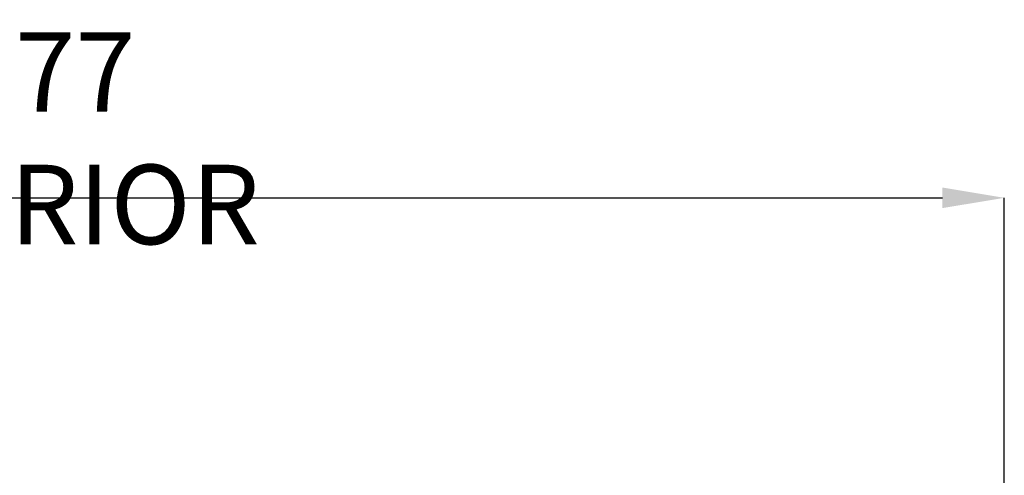
# Model space of a CAD drawing. Units: millimetres. Extents: x 1462 to 6715, y -603 to 6826.
# Drawn here: x 3443 to 4079, y 2746 to 3040 of the extents above; entities that cross this region are included whole.
import ezdxf

# ---------------------------------------------------------------- set-up
doc = ezdxf.new("R2010")
doc.units = ezdxf.units.MM
doc.styles.add('SLDTEXTSTYLE0', font='TXT', dxfattribs={"width": 0.75})
doc.dimstyles.new('SLDDIMSTYLE2', dxfattribs={"dimtxt": 51.366374, "dimasz": 40, "dimexe": 0, "dimexo": 0.0625, "dimgap": 12.841593, "dimtad": 1, "dimdec": 1, "dimrnd": 1e-09, "dimzin": 12, "dimdsep": 46, "dimtxsty": 'SLDTEXTSTYLE0', "dimsah": 1, "dimcen": 0.09, "dimadec": 0, "dimazin": 0, "dimtfac": 1, "dimtdec": 1, "dimtmove": 0, "dimatfit": 0, "dimfxl": 1, "dimtolj": 1, "dimtzin": 12, "dimarcsym": 0})

# ---------------------------------------------------------------- blocks, each defined once
blk = doc.blocks.new('*D30')
at = {"color": 0, "lineweight": -2, "transparency": 16777216}
for p, q in [((2801.63, 2701.9), (2801.63, 2925.24)), ((2841.63, 2925.24), (4038.67, 2925.24)), ((4078.67, 2701.9), (4078.67, 2925.24))]:
    blk.add_line(p, q, dxfattribs=at)
at = {"color": 0, "transparency": 16777216}
for points in [[(2841.63, 2931.91), (2841.63, 2918.58), (2801.63, 2925.24)], [(4038.67, 2931.91), (4038.67, 2918.58), (4078.67, 2925.24)]]:
    blk.add_solid(points, dxfattribs=at)
at = {"layer": 'DEFPOINTS', "color": 0, "transparency": 16777216}
for p in [(4078.67, 2925.24), (2801.63, 2681.9), (4078.67, 2681.9)]:
    blk.add_point(p, dxfattribs=at)
at = {"color": 0, "transparency": 16777216, "insert": (3440.15, 2963.77), "char_height": 51.3664, "attachment_point": 5, "style": 'SLDTEXTSTYLE0'}
blk.add_mtext('\\A1;1277 INTERIOR', dxfattribs=at)

msp = doc.modelspace()

# ---------------------------------------------------------------- dimensions: what is measured, and where the dimension line sits
at = {"color": 7}
dim = msp.add_linear_dim(base=(4078.67, 2925.24), p1=(2801.63, 2681.9), p2=(4078.67, 2681.9), text='<> INTERIOR', dimstyle='SLDDIMSTYLE2', override={"dimexo": 20, "dimdec": 0, "dimpost": ''}, dxfattribs=at)
dim.commit()
dim.dimension.update_dxf_attribs({"geometry": '*D30', "text_midpoint": (3440.15, 2963.77)})

doc.saveas('drawing.dxf')
